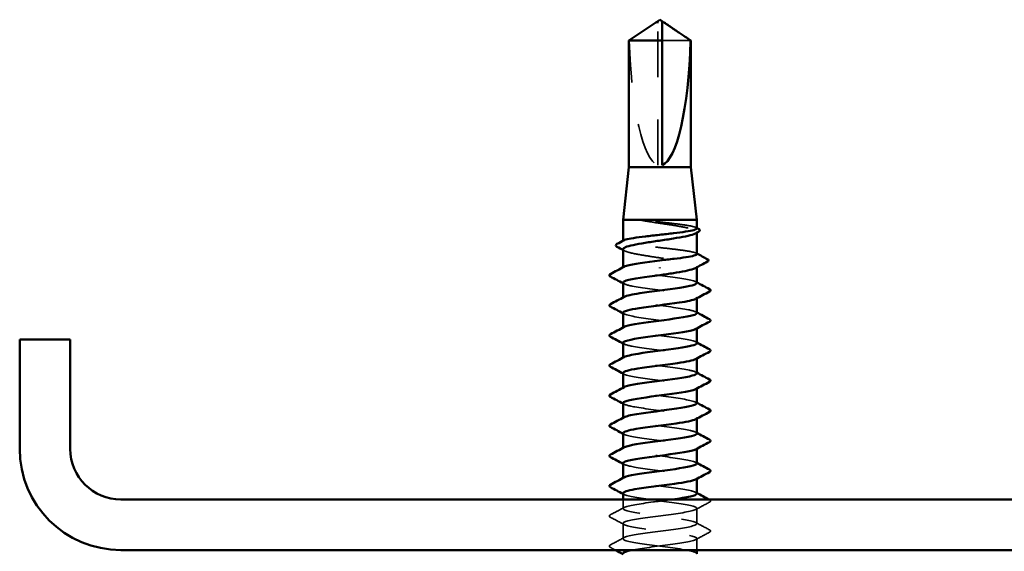
# Model space of a CAD drawing. Units: inches. Extents: x 0.6 to 33.4, y 0.6 to 21.4.
# Drawn here: x 20.4 to 22.7, y 13.6 to 14.9 of the extents above; entities that cross this region are included whole.
import ezdxf

# ---------------------------------------------------------------- set-up
doc = ezdxf.new("R2010")
doc.units = ezdxf.units.IN
doc.header["$LTSCALE"] = 2
doc.header["$MEASUREMENT"] = 0
doc.linetypes.add('DASHED', pattern=[0.2067, 0.1654, -0.0413])
doc.layers.add('Hidden (ANSI)', color=7, linetype='DASHED', lineweight=35)
doc.layers.add('Visible (ANSI)', color=7, linetype='Continuous', lineweight=50)

msp = doc.modelspace()

# ---------------------------------------------------------------- linework, layer by layer
at = {"layer": 'Hidden (ANSI)', "ltscale": 0.004089}
msp.add_line((21.90916, 14.88403), (21.90916, 14.88742), dxfattribs=at)
at = {"layer": 'Hidden (ANSI)', "ltscale": 0.327486}
msp.add_line((21.90916, 14.54771), (21.90916, 14.88403), dxfattribs=at)
at = {"layer": 'Hidden (ANSI)', "ltscale": 0.095613}
msp.add_line((21.98698, 14.84314), (21.91916, 14.84314), dxfattribs=at)
at = {"layer": 'Hidden (ANSI)', "ltscale": 0.001631}
for p, q in [((22.00166, 14.38706), (22.00166, 14.38888)), ((22.00166, 14.30499), (22.00166, 14.3068))]:
    msp.add_line(p, q, dxfattribs=at)
at = {"layer": 'Hidden (ANSI)', "ltscale": 0.0008623}
msp.add_line((21.82666, 14.36687), (21.82666, 14.36788), dxfattribs=at)
at = {"layer": 'Hidden (ANSI)', "ltscale": 0.00122}
for p, q in [((21.82666, 14.30343), (21.82666, 14.30481)), ((21.82666, 14.232), (21.82666, 14.23338)), ((22.00166, 14.23133), (22.00166, 14.23271)), ((21.82666, 14.16057), (21.82666, 14.16196)), ((22.00166, 14.1599), (22.00166, 14.16128)), ((21.82666, 14.08914), (21.82666, 14.09053)), ((22.00166, 14.08847), (22.00166, 14.08986)), ((21.82666, 14.01771), (21.82666, 14.0191)), ((22.00166, 14.01704), (22.00166, 14.01843)), ((21.82666, 13.94628), (21.82666, 13.94767)), ((22.00166, 13.94561), (22.00166, 13.947)), ((21.82666, 13.87486), (21.82666, 13.87624)), ((22.00166, 13.87418), (22.00166, 13.87557)), ((21.82666, 13.80343), (21.82666, 13.80481)), ((22.00166, 13.80275), (22.00166, 13.80414))]:
    msp.add_line(p, q, dxfattribs=at)
at = {"layer": 'Hidden (ANSI)', "ltscale": 0.02058}
msp.add_line((21.82666, 13.732), (21.82666, 13.75371), dxfattribs=at)
at = {"layer": 'Hidden (ANSI)', "ltscale": 0.034593}
for p, q in [((22.00166, 13.69628), (22.00166, 13.73271)), ((21.82666, 13.66057), (21.82666, 13.697))]:
    msp.add_line(p, q, dxfattribs=at)
at = {"layer": 'Hidden (ANSI)', "ltscale": 0.026158}
msp.add_line((22.00166, 13.63371), (22.00166, 13.66128), dxfattribs=at)
at = {"layer": 'Hidden (ANSI)', "ltscale": 0.301787}
msp.add_ellipse((21.91416, 14.88934), major_axis=(0, 0.34242), ratio=0.2146482, start_param=1.7061421, end_param=3.0735129, dxfattribs=at)
at = {"layer": 'Hidden (ANSI)', "ltscale": 0.069564}
msp.add_rational_spline([(21.90133, 14.88403), (21.89234, 14.87791), (21.84133, 14.84314)], [1, 1.40098609842, 1], degree=2, dxfattribs=at)
at = {"layer": 'Hidden (ANSI)', "ltscale": 0.003878}
msp.add_open_spline([(21.90463, 14.88629), (21.90444, 14.88616), (21.90425, 14.88603), (21.90318, 14.8853), (21.90224, 14.88465), (21.90133, 14.88403)], degree=3, knots=[0.022887708, 0.022887708, 0.022887708, 0.022887708, 0.024710126, 0.024710126, 0.032940456, 0.032940456, 0.032940456, 0.032940456], dxfattribs=at)
at = {"layer": 'Hidden (ANSI)', "ltscale": 0.002381}
msp.add_open_spline([(21.91916, 14.88742), (21.91916, 14.88742), (21.91916, 14.88743), (21.91917, 14.88762), (21.91929, 14.88776), (21.91962, 14.88793), (21.91984, 14.88798), (21.92009, 14.88798)], degree=3, knots=[0.0029227102, 0.0029227102, 0.0029227102, 0.0029227102, 0.0030262314, 0.0030262314, 0.0060524629, 0.0060524629, 0.0093008939, 0.0093008939, 0.0093008939, 0.0093008939], dxfattribs=at)
at = {"layer": 'Hidden (ANSI)', "ltscale": 0.027823}
msp.add_open_spline([(21.88171, 14.41613), (21.87759, 14.41662), (21.87435, 14.41697), (21.8711, 14.41722), (21.87023, 14.41727), (21.86943, 14.41726), (21.86917, 14.41726), (21.86893, 14.41722), (21.86887, 14.41721), (21.86882, 14.41718), (21.86881, 14.41717), (21.86879, 14.41716), (21.86879, 14.41715), (21.86878, 14.41714), (21.86878, 14.41714), (21.86878, 14.41713), (21.86878, 14.41712), (21.86878, 14.41711), (21.86878, 14.4171), (21.86879, 14.41709), (21.8688, 14.41708), (21.86883, 14.41705), (21.86886, 14.41703), (21.86899, 14.41695), (21.86917, 14.41688), (21.8708, 14.41631), (21.87528, 14.41539), (21.88171, 14.41436)], degree=3, knots=[0, 0, 0, 0, 0.03399507, 0.03399507, 0.05063741, 0.05063741, 0.0565189, 0.0565189, 0.05857498, 0.05857498, 0.05922864, 0.05922864, 0.05957614, 0.05957614, 0.05981006, 0.05981006, 0.06002702, 0.06002702, 0.06030841, 0.06030841, 0.06083715, 0.06083715, 0.06223091, 0.06223091, 0.06771041, 0.06771041, 0.1244916, 0.1244916, 0.1244916, 0.1244916], dxfattribs=at)
at = {"layer": 'Hidden (ANSI)', "ltscale": 0.163445}
msp.add_open_spline([(22.00166, 14.39726), (22.00166, 14.39847), (21.99961, 14.39967), (21.99144, 14.40214), (21.98519, 14.4034), (21.96931, 14.40593), (21.95982, 14.40719), (21.93883, 14.40972), (21.92752, 14.41098), (21.90431, 14.41355), (21.89263, 14.41483), (21.88171, 14.41613)], degree=3, knots=[1.76176877, 1.76176877, 1.76176877, 1.76176877, 1.84559163, 1.84559163, 1.93347694, 1.93347694, 2.02136226, 2.02136226, 2.10924757, 2.10924757, 2.19937446, 2.19937446, 2.19937446, 2.19937446], dxfattribs=at)
at = {"layer": 'Hidden (ANSI)', "ltscale": 0.187821}
msp.add_open_spline([(21.88171, 14.41436), (21.89241, 14.41264), (21.90385, 14.41094), (21.92688, 14.4075), (21.93826, 14.40579), (21.95942, 14.40235), (21.96899, 14.40065), (21.98502, 14.39721), (21.99132, 14.39551), (21.99978, 14.39207), (22.00185, 14.39036), (22.00151, 14.3875), (22.00036, 14.38636), (21.99826, 14.38522)], degree=3, knots=[0, 0, 0, 0, 0.08876185, 0.08876185, 0.1775237, 0.1775237, 0.26628554, 0.26628554, 0.35504739, 0.35504739, 0.44380924, 0.44380924, 0.50283523, 0.50283523, 0.50283523, 0.50283523], dxfattribs=at)
at = {"layer": 'Hidden (ANSI)', "ltscale": 0.001965}
for points in [[(21.99974, 14.39929), (22.00038, 14.39895), (22.00102, 14.39861), (22.00166, 14.39827)], [(21.99974, 14.33851), (22.00038, 14.33817), (22.00102, 14.33783), (22.00166, 14.33749)]]:
    msp.add_open_spline(points, degree=3, dxfattribs=at)
at = {"layer": 'Hidden (ANSI)', "ltscale": 0.280857}
msp.add_open_spline([(22.00166, 14.33648), (22.00166, 14.33774), (21.99945, 14.33898), (21.99081, 14.3415), (21.98443, 14.34276), (21.9683, 14.34529), (21.95872, 14.34655), (21.93759, 14.34908), (21.92626, 14.35034), (21.90333, 14.35287), (21.89196, 14.35413), (21.87071, 14.35666), (21.86103, 14.35792), (21.84467, 14.36045), (21.83815, 14.36171), (21.82916, 14.36424), (21.82679, 14.3655), (21.82659, 14.36748), (21.82724, 14.36819), (21.82857, 14.3689)], degree=3, knots=[0.35235347, 0.35235347, 0.35235347, 0.35235347, 0.43942658, 0.43942658, 0.52731189, 0.52731189, 0.61519721, 0.61519721, 0.70308252, 0.70308252, 0.79096784, 0.79096784, 0.87885316, 0.87885316, 0.96673847, 0.96673847, 1.05462379, 1.05462379, 1.10408881, 1.10408881, 1.10408881, 1.10408881], dxfattribs=at)
at = {"layer": 'Hidden (ANSI)', "ltscale": 0.288157}
msp.add_open_spline([(21.82666, 14.34784), (21.82666, 14.34773), (21.82667, 14.34761), (21.82699, 14.34578), (21.82956, 14.34407), (21.83896, 14.34063), (21.84569, 14.33893), (21.86243, 14.33549), (21.87229, 14.33379), (21.89383, 14.33035), (21.9053, 14.32864), (21.92833, 14.3252), (21.93966, 14.3235), (21.96066, 14.32006), (21.97012, 14.31836), (21.98588, 14.31492), (21.99202, 14.31322), (22.00012, 14.30978), (22.002, 14.30807), (22.00136, 14.30528), (22.00023, 14.30422), (21.99826, 14.30315)], degree=3, knots=[1.14800748, 1.14800748, 1.14800748, 1.14800748, 1.15390403, 1.15390403, 1.24266587, 1.24266587, 1.33142772, 1.33142772, 1.42018957, 1.42018957, 1.50895142, 1.50895142, 1.59771327, 1.59771327, 1.68647511, 1.68647511, 1.77523696, 1.77523696, 1.86399881, 1.86399881, 1.91928809, 1.91928809, 1.91928809, 1.91928809], dxfattribs=at)
at = {"layer": 'Hidden (ANSI)', "ltscale": 0.003581}
msp.add_open_spline([(21.83006, 14.34419), (21.82892, 14.3448), (21.82779, 14.34541), (21.82666, 14.34602)], degree=3, dxfattribs=at)
at = {"layer": 'Hidden (ANSI)', "ltscale": 0.283841}
for points, knots in [([(22.00159, 14.26771), (22.00163, 14.26825), (22.00136, 14.26879), (22.00077, 14.26934), (21.99601, 14.27368), (21.97058, 14.27803), (21.93844, 14.28237), (21.90631, 14.28672), (21.86921, 14.29106), (21.84753, 14.29541), (21.82957, 14.29901), (21.82299, 14.30261), (21.82939, 14.30621)], [296.8805058, 296.8805058, 296.8805058, 296.8805058, 297.0232364, 297.0232364, 297.0232364, 298.1700443, 298.1700443, 298.1700443, 299.3168521, 299.3168521, 299.3168521, 300.2670374, 300.2670374, 300.2670374, 300.2670374]), ([(21.82675, 14.197), (21.8267, 14.19634), (21.8271, 14.19568), (21.82797, 14.19502), (21.83375, 14.19068), (21.86008, 14.18633), (21.89248, 14.18199), (21.92489, 14.17764), (21.96162, 14.1733), (21.98251, 14.16895), (21.99925, 14.16547), (22.00508, 14.16198), (21.99889, 14.1585)], [-293.7389131, -293.7389131, -293.7389131, -293.7389131, -293.5652397, -293.5652397, -293.5652397, -292.4184318, -292.4184318, -292.4184318, -291.271624, -291.271624, -291.271624, -290.3523815, -290.3523815, -290.3523815, -290.3523815])]:
    msp.add_open_spline(points, degree=3, knots=knots, dxfattribs=at)
at = {"layer": 'Hidden (ANSI)', "ltscale": 0.283834}
msp.add_open_spline([(21.82699, 14.26843), (21.82714, 14.26569), (21.83459, 14.26295), (21.84854, 14.26021), (21.87066, 14.25586), (21.90795, 14.25152), (21.93992, 14.24717), (21.97188, 14.24283), (21.9968, 14.23848), (22.00097, 14.23414), (22.00232, 14.23273), (22.00148, 14.23133), (21.99877, 14.22993)], degree=3, knots=[-300.0220984, -300.0220984, -300.0220984, -300.0220984, -299.299279, -299.299279, -299.299279, -298.1524712, -298.1524712, -298.1524712, -297.0056633, -297.0056633, -297.0056633, -296.6355668, -296.6355668, -296.6355668, -296.6355668], dxfattribs=at)
at = {"layer": 'Hidden (ANSI)', "ltscale": 0.002721}
for points in [[(21.99905, 14.2705), (21.99992, 14.27003), (22.00079, 14.26956), (22.00166, 14.2691)], [(21.82927, 14.26564), (21.8284, 14.26611), (21.82753, 14.26657), (21.82666, 14.26704)], [(21.99905, 14.19907), (21.99992, 14.1986), (22.00079, 14.19814), (22.00166, 14.19767)], [(21.82927, 14.19421), (21.8284, 14.19468), (21.82753, 14.19515), (21.82666, 14.19561)], [(21.82927, 14.12279), (21.8284, 14.12325), (21.82753, 14.12372), (21.82666, 14.12418)], [(21.99905, 14.12764), (21.99992, 14.12717), (22.00079, 14.12671), (22.00166, 14.12624)], [(21.82927, 14.05136), (21.8284, 14.05182), (21.82753, 14.05229), (21.82666, 14.05275)], [(21.99905, 14.05621), (21.99992, 14.05575), (22.00079, 14.05528), (22.00166, 14.05481)], [(21.82927, 13.97993), (21.8284, 13.98039), (21.82753, 13.98086), (21.82666, 13.98133)], [(21.99905, 13.98478), (21.99992, 13.98432), (22.00079, 13.98385), (22.00166, 13.98338)], [(21.82927, 13.9085), (21.8284, 13.90897), (21.82753, 13.90943), (21.82666, 13.9099)], [(21.99905, 13.91335), (21.99992, 13.91289), (22.00079, 13.91242), (22.00166, 13.91196)], [(21.82927, 13.83707), (21.8284, 13.83754), (21.82753, 13.838), (21.82666, 13.83847)], [(21.99905, 13.84193), (21.99992, 13.84146), (22.00079, 13.84099), (22.00166, 13.84053)], [(21.82927, 13.76564), (21.8284, 13.76611), (21.82753, 13.76657), (21.82666, 13.76704)], [(21.99905, 13.7705), (21.99992, 13.77003), (22.00079, 13.76956), (22.00166, 13.7691)]]:
    msp.add_open_spline(points, degree=3, dxfattribs=at)
at = {"layer": 'Hidden (ANSI)', "ltscale": 0.283832}
msp.add_open_spline([(22.00131, 14.19628), (22.00118, 14.19891), (21.99441, 14.20153), (21.98154, 14.20415), (21.9602, 14.2085), (21.92325, 14.21284), (21.891, 14.21719), (21.85874, 14.22153), (21.83292, 14.22588), (21.82772, 14.23022), (21.8259, 14.23174), (21.82664, 14.23326), (21.82956, 14.23478)], degree=3, knots=[290.5973205, 290.5973205, 290.5973205, 290.5973205, 291.2891971, 291.2891971, 291.2891971, 292.436005, 292.436005, 292.436005, 293.5828128, 293.5828128, 293.5828128, 293.9838521, 293.9838521, 293.9838521, 293.9838521], dxfattribs=at)
at = {"layer": 'Hidden (ANSI)', "ltscale": 0.28384}
for points, knots in [([(22.00162, 14.12486), (22.00164, 14.12521), (22.00153, 14.12557), (22.00127, 14.12593), (21.99812, 14.13027), (21.97414, 14.13462), (21.94249, 14.13896), (21.91085, 14.14331), (21.87325, 14.14766), (21.85036, 14.152), (21.83042, 14.15579), (21.82258, 14.15957), (21.82935, 14.16335)], [284.3141351, 284.3141351, 284.3141351, 284.3141351, 284.4083499, 284.4083499, 284.4083499, 285.5551578, 285.5551578, 285.5551578, 286.7019656, 286.7019656, 286.7019656, 287.7006668, 287.7006668, 287.7006668, 287.7006668]), ([(21.8268, 14.05414), (21.82673, 14.0533), (21.82738, 14.05246), (21.82881, 14.05162), (21.83618, 14.04727), (21.86385, 14.04292), (21.89662, 14.03858), (21.92939, 14.03423), (21.96548, 14.02989), (21.98508, 14.02554), (21.99995, 14.02224), (22.0047, 14.01894), (21.99884, 14.01564)], [-281.1725425, -281.1725425, -281.1725425, -281.1725425, -280.9503532, -280.9503532, -280.9503532, -279.8035454, -279.8035454, -279.8035454, -278.6567375, -278.6567375, -278.6567375, -277.7860108, -277.7860108, -277.7860108, -277.7860108]), ([(21.82686, 13.83986), (21.82714, 13.83657), (21.83829, 13.83327), (21.85763, 13.82998), (21.88316, 13.82564), (21.92157, 13.82129), (21.95177, 13.81695), (21.98197, 13.8126), (22.00232, 13.80826), (22.00164, 13.80391), (22.00151, 13.80306), (22.00057, 13.80221), (21.99891, 13.80136)], [-262.3229866, -262.3229866, -262.3229866, -262.3229866, -261.4546196, -261.4546196, -261.4546196, -260.3078117, -260.3078117, -260.3078117, -259.1610038, -259.1610038, -259.1610038, -258.9364549, -258.9364549, -258.9364549, -258.9364549])]:
    msp.add_open_spline(points, degree=3, knots=knots, dxfattribs=at)
at = {"layer": 'Hidden (ANSI)', "ltscale": 0.283836}
for points, knots in [([(21.82695, 14.12557), (21.82716, 14.12265), (21.83574, 14.11972), (21.85142, 14.1168), (21.87474, 14.11246), (21.91249, 14.10811), (21.94394, 14.10376), (21.97539, 14.09942), (21.99884, 14.09507), (22.0014, 14.09073), (22.00212, 14.08951), (22.00118, 14.08829), (21.99882, 14.08707)], [-287.4557278, -287.4557278, -287.4557278, -287.4557278, -286.6843925, -286.6843925, -286.6843925, -285.5375847, -285.5375847, -285.5375847, -284.3907768, -284.3907768, -284.3907768, -284.0691961, -284.0691961, -284.0691961, -284.0691961]), ([(22.00165, 13.982), (22.00165, 13.98217), (22.00163, 13.98234), (22.00157, 13.98252), (22.00004, 13.98686), (21.97756, 13.99121), (21.94647, 13.99556), (21.91539, 13.9999), (21.87739, 14.00425), (21.85334, 14.00859), (21.83138, 14.01256), (21.82214, 14.01653), (21.82931, 14.0205)], [271.7477645, 271.7477645, 271.7477645, 271.7477645, 271.7934634, 271.7934634, 271.7934634, 272.9402713, 272.9402713, 272.9402713, 274.0870792, 274.0870792, 274.0870792, 275.1342962, 275.1342962, 275.1342962, 275.1342962])]:
    msp.add_open_spline(points, degree=3, knots=knots, dxfattribs=at)
at = {"layer": 'Hidden (ANSI)', "ltscale": 0.283831}
msp.add_open_spline([(22.00128, 14.05343), (22.00121, 14.05587), (21.99542, 14.0583), (21.98416, 14.06074), (21.9641, 14.06509), (21.92776, 14.06943), (21.89512, 14.07378), (21.86247, 14.07812), (21.83528, 14.08247), (21.82848, 14.08682), (21.82582, 14.08852), (21.82634, 14.09022), (21.8296, 14.09193)], degree=3, knots=[278.0309498, 278.0309498, 278.0309498, 278.0309498, 278.6743106, 278.6743106, 278.6743106, 279.8211185, 279.8211185, 279.8211185, 280.9679263, 280.9679263, 280.9679263, 281.4174815, 281.4174815, 281.4174815, 281.4174815], dxfattribs=at)
at = {"layer": 'Hidden (ANSI)', "ltscale": 0.283838}
for points, knots in [([(21.82691, 13.98271), (21.82716, 13.97961), (21.83697, 13.9765), (21.85445, 13.97339), (21.87891, 13.96905), (21.91704, 13.9647), (21.9479, 13.96036), (21.97876, 13.95601), (22.00068, 13.95166), (22.00162, 13.94732), (22.00185, 13.94628), (22.00088, 13.94525), (21.99887, 13.94421)], [-274.8893572, -274.8893572, -274.8893572, -274.8893572, -274.069506, -274.069506, -274.069506, -272.9226982, -272.9226982, -272.9226982, -271.7758903, -271.7758903, -271.7758903, -271.5028255, -271.5028255, -271.5028255, -271.5028255]), ([(21.82685, 13.91128), (21.82676, 13.91026), (21.82773, 13.90923), (21.82984, 13.90821), (21.83879, 13.90386), (21.86774, 13.89952), (21.9008, 13.89517), (21.93385, 13.89082), (21.96922, 13.88648), (21.98748, 13.88213), (22.00057, 13.87902), (22.00435, 13.8759), (21.99879, 13.87279)], [-268.6061719, -268.6061719, -268.6061719, -268.6061719, -268.3354667, -268.3354667, -268.3354667, -267.1886589, -267.1886589, -267.1886589, -266.041851, -266.041851, -266.041851, -265.2196402, -265.2196402, -265.2196402, -265.2196402])]:
    msp.add_open_spline(points, degree=3, knots=knots, dxfattribs=at)
at = {"layer": 'Hidden (ANSI)', "ltscale": 0.28383}
for points, knots in [([(22.00127, 13.91057), (22.00125, 13.91282), (21.99635, 13.91508), (21.98663, 13.91733), (21.96788, 13.92168), (21.93224, 13.92602), (21.89928, 13.93037), (21.86632, 13.93472), (21.83782, 13.93906), (21.82945, 13.94341), (21.82581, 13.94529), (21.82605, 13.94718), (21.82962, 13.94907)], [265.4645792, 265.4645792, 265.4645792, 265.4645792, 266.0594241, 266.0594241, 266.0594241, 267.206232, 267.206232, 267.206232, 268.3530398, 268.3530398, 268.3530398, 268.8511109, 268.8511109, 268.8511109, 268.8511109]), ([(22.00166, 13.83914), (22.00165, 13.84348), (21.98075, 13.84781), (21.95038, 13.85215), (21.91993, 13.85649), (21.88161, 13.86084), (21.85646, 13.86518), (21.83243, 13.86934), (21.82168, 13.87349), (21.82928, 13.87764)], [259.1813939, 259.1813939, 259.1813939, 259.1813939, 260.3253848, 260.3253848, 260.3253848, 261.4721927, 261.4721927, 261.4721927, 262.5679256, 262.5679256, 262.5679256, 262.5679256])]:
    msp.add_open_spline(points, degree=3, knots=knots, dxfattribs=at)
at = {"layer": 'Hidden (ANSI)', "ltscale": 0.283829}
msp.add_open_spline([(22.00127, 13.76771), (22.0013, 13.76978), (21.9972, 13.77185), (21.98892, 13.77392), (21.97154, 13.77827), (21.93668, 13.78261), (21.90348, 13.78696), (21.87028, 13.79131), (21.84054, 13.79565), (21.83061, 13.8), (21.82587, 13.80207), (21.82575, 13.80414), (21.82964, 13.80621)], degree=3, knots=[252.8982086, 252.8982086, 252.8982086, 252.8982086, 253.4445376, 253.4445376, 253.4445376, 254.5913455, 254.5913455, 254.5913455, 255.7381534, 255.7381534, 255.7381534, 256.2847403, 256.2847403, 256.2847403, 256.2847403], dxfattribs=at)
at = {"layer": 'Hidden (ANSI)', "ltscale": 1.261785}
msp.add_open_spline([(21.8269, 13.76843), (21.8268, 13.76722), (21.82816, 13.76601), (21.83108, 13.7648), (21.84157, 13.76045), (21.87174, 13.75611), (21.90501, 13.75176), (21.93827, 13.74742), (21.97283, 13.74307), (21.98971, 13.73872), (22.00658, 13.73438), (22.00485, 13.73003), (21.98547, 13.72569), (21.96609, 13.72134), (21.9301, 13.717), (21.89728, 13.71265), (21.86446, 13.7083), (21.83658, 13.70396), (21.82896, 13.69961), (21.82134, 13.69527), (21.83438, 13.69092), (21.86093, 13.68658), (21.88748, 13.68223), (21.92609, 13.67788), (21.95556, 13.67354), (21.98503, 13.66919), (22.00375, 13.66485), (22.00145, 13.6605), (21.99915, 13.65616), (21.97594, 13.65181), (21.94458, 13.64746), (21.91322, 13.64312), (21.8754, 13.63877), (21.85189, 13.63443), (21.85061, 13.63419), (21.84937, 13.63395), (21.84818, 13.63371)], degree=3, knots=[-256.0398013, -256.0398013, -256.0398013, -256.0398013, -255.7205802, -255.7205802, -255.7205802, -254.5737724, -254.5737724, -254.5737724, -253.4269645, -253.4269645, -253.4269645, -252.2801567, -252.2801567, -252.2801567, -251.1333488, -251.1333488, -251.1333488, -249.9865409, -249.9865409, -249.9865409, -248.8397331, -248.8397331, -248.8397331, -247.6929252, -247.6929252, -247.6929252, -246.5461173, -246.5461173, -246.5461173, -245.3993095, -245.3993095, -245.3993095, -244.2525016, -244.2525016, -244.2525016, -244.1897138, -244.1897138, -244.1897138, -244.1897138], dxfattribs=at)
at = {"layer": 'Hidden (ANSI)', "ltscale": 0.035082}
for points in [[(21.79665, 13.71744), (21.80754, 13.7232), (21.81841, 13.72897), (21.82927, 13.73478)], [(22.03166, 13.74727), (22.02078, 13.74151), (22.0099, 13.73574), (21.99905, 13.72993)], [(21.82927, 13.69421), (21.81841, 13.70003), (21.80754, 13.7058), (21.79665, 13.71155)], [(21.99905, 13.69907), (22.0099, 13.69325), (22.02078, 13.68748), (22.03166, 13.68173)], [(21.79665, 13.64602), (21.80754, 13.65177), (21.81841, 13.65754), (21.82927, 13.66335)], [(22.03166, 13.67584), (22.02078, 13.67009), (22.0099, 13.66431), (21.99905, 13.6585)]]:
    msp.add_open_spline(points, degree=3, dxfattribs=at)
at = {"layer": 'Hidden (ANSI)', "ltscale": 1.206918}
msp.add_open_spline([(22.00129, 13.62486), (22.00134, 13.62674), (21.99797, 13.62863), (21.99104, 13.63051), (21.97507, 13.63486), (21.94106, 13.63921), (21.9077, 13.64355), (21.87435, 13.6479), (21.84344, 13.65224), (21.83197, 13.65659), (21.82049, 13.66093), (21.82907, 13.66528), (21.85298, 13.66963), (21.8769, 13.67397), (21.91486, 13.67832), (21.94601, 13.68266), (21.97717, 13.68701), (21.99983, 13.69135), (22.00154, 13.6957), (22.00326, 13.70005), (21.98394, 13.70439), (21.9542, 13.70874), (21.92446, 13.71308), (21.88591, 13.71743), (21.85972, 13.72177), (21.83353, 13.72612), (21.82113, 13.73047), (21.82932, 13.73481), (21.83752, 13.73916), (21.86587, 13.7435), (21.89879, 13.74785), (21.9136, 13.7498), (21.92898, 13.75176), (21.94314, 13.75371)], degree=3, knots=[240.331838, 240.331838, 240.331838, 240.331838, 240.8296511, 240.8296511, 240.8296511, 241.976459, 241.976459, 241.976459, 243.1232669, 243.1232669, 243.1232669, 244.2700747, 244.2700747, 244.2700747, 245.4168826, 245.4168826, 245.4168826, 246.5636905, 246.5636905, 246.5636905, 247.7104983, 247.7104983, 247.7104983, 248.8573062, 248.8573062, 248.8573062, 250.004114, 250.004114, 250.004114, 251.1509219, 251.1509219, 251.1509219, 251.6667043, 251.6667043, 251.6667043, 251.6667043], dxfattribs=at)
at = {"layer": 'Hidden (ANSI)', "ltscale": 0.00103}
msp.add_open_spline([(22.03062, 13.75371), (22.03097, 13.75353), (22.03132, 13.75334), (22.03166, 13.75316)], degree=3, dxfattribs=at)
at = {"layer": 'Hidden (ANSI)', "ltscale": 0.041609}
for points in [[(22.03166, 13.75316), (22.03306, 13.75242), (22.0341, 13.75158), (22.03421, 13.74897), (22.03312, 13.74804), (22.03166, 13.74727)], [(21.79665, 13.71155), (21.79525, 13.71229), (21.79421, 13.71313), (21.7941, 13.71575), (21.79519, 13.71667), (21.79665, 13.71744)], [(22.03166, 13.68173), (22.03306, 13.68099), (22.0341, 13.68015), (22.03421, 13.67754), (22.03312, 13.67661), (22.03166, 13.67584)], [(21.79665, 13.64012), (21.79525, 13.64086), (21.79421, 13.6417), (21.7941, 13.64432), (21.79519, 13.64524), (21.79665, 13.64602)]]:
    msp.add_open_spline(points, degree=3, knots=[0, 0, 0, 0, 0.05425934, 0.05425934, 0.11103282, 0.11103282, 0.11103282, 0.11103282], dxfattribs=at)
at = {"layer": 'Hidden (ANSI)', "ltscale": 0.012952}
msp.add_open_spline([(21.80876, 13.63371), (21.80473, 13.63585), (21.80069, 13.63799), (21.79665, 13.64012)], degree=3, dxfattribs=at)
at = {"layer": 'Visible (ANSI)'}
for p, q in [((21.90463, 14.88629), (21.84066, 14.84314)), ((21.90916, 14.88798), (21.90823, 14.88798)), ((21.91416, 14.89271), (21.90916, 14.88934)), ((21.91416, 14.89271), (21.91916, 14.88934)), ((21.91916, 14.88798), (21.92009, 14.88798)), ((21.92368, 14.88629), (21.98766, 14.84314)), ((21.91916, 14.84314), (21.84066, 14.84314)), ((21.84066, 14.54271), (21.84066, 14.84314)), ((21.91916, 14.54771), (21.91916, 14.84314)), ((21.98766, 14.84314), (21.98698, 14.84314)), ((21.98766, 14.54271), (21.98766, 14.84314)), ((21.84066, 14.54271), (21.82666, 14.41771)), ((21.98766, 14.54271), (21.84066, 14.54271)), ((21.98766, 14.54271), (22.00166, 14.41771)), ((22.00166, 14.41771), (21.82666, 14.41771)), ((21.82666, 14.36788), (21.82666, 14.41771)), ((22.00166, 14.39726), (22.00166, 14.41771)), ((22.00166, 14.33648), (22.00166, 14.38706)), ((21.82666, 14.30481), (21.82666, 14.34784)), ((21.91416, 14.30467), (21.91416, 14.3029)), ((22.00166, 14.26771), (22.00166, 14.30499)), ((21.82666, 14.23338), (21.82666, 14.26843)), ((22.00166, 14.19628), (22.00166, 14.23133)), ((21.82666, 14.16196), (21.82666, 14.197)), ((22.00166, 14.12486), (22.00166, 14.1599)), ((21.82666, 14.09053), (21.82666, 14.12557)), ((22.00166, 14.05343), (22.00166, 14.08847)), ((21.82666, 14.0191), (21.82666, 14.05414)), ((22.00166, 13.982), (22.00166, 14.01704)), ((21.82666, 13.94767), (21.82666, 13.98271)), ((22.00166, 13.91057), (22.00166, 13.94561)), ((21.82666, 13.87624), (21.82666, 13.91128)), ((22.00166, 13.83914), (22.00166, 13.87418)), ((21.82666, 13.80481), (21.82666, 13.83986)), ((22.00166, 13.76771), (22.00166, 13.80275)), ((21.82666, 13.75371), (21.82666, 13.76843)), ((22.00166, 13.62486), (22.00166, 13.63371))]:
    msp.add_line(p, q, dxfattribs=at)
at = {"layer": 'Visible (ANSI)', "color": 8, "true_color": 0x808080}
for p, q in [((20.39569, 14.13371), (20.39569, 13.87371)), ((20.51569, 14.13371), (20.39569, 14.13371)), ((20.51569, 13.87371), (20.51569, 14.13371)), ((23.15569, 13.75371), (20.63569, 13.75371)), ((20.63569, 13.63371), (23.15569, 13.63371))]:
    msp.add_line(p, q, dxfattribs=at)
for radius in [0.24, 0.12]:
    msp.add_arc((20.63569, 13.87371), radius, 180, 270, dxfattribs=at)
at = {"layer": 'Visible (ANSI)'}
msp.add_ellipse((21.91416, 14.88934), major_axis=(0, -0.34242), ratio=0.2146482, start_param=0.0680798, end_param=1.4354505, dxfattribs=at)
for points, knots in [([(21.90916, 14.88742), (21.90916, 14.88742), (21.90916, 14.88743), (21.90915, 14.88762), (21.90902, 14.88776), (21.90863, 14.88797), (21.90832, 14.888), (21.90763, 14.88792), (21.90726, 14.88781), (21.90623, 14.88735), (21.90547, 14.88686), (21.90463, 14.88629)], [0.00292271, 0.00292271, 0.00292271, 0.00292271, 0.003026231, 0.003026231, 0.006052463, 0.006052463, 0.010393002, 0.010393002, 0.014733542, 0.014733542, 0.022887708, 0.022887708, 0.022887708, 0.022887708]), ([(21.91916, 14.84314), (21.91916, 14.84503), (21.91916, 14.8484), (21.91916, 14.85186), (21.91916, 14.85549), (21.91916, 14.85851), (21.91916, 14.86228), (21.91916, 14.86497), (21.91916, 14.86777), (21.91916, 14.86964), (21.91916, 14.87165), (21.91916, 14.87302), (21.91916, 14.87452), (21.91916, 14.87557), (21.91916, 14.87697), (21.91916, 14.87817), (21.91916, 14.87967), (21.91916, 14.88077), (21.91916, 14.88192), (21.91916, 14.8827), (21.91916, 14.88371), (21.91916, 14.88454), (21.91916, 14.88554), (21.91916, 14.88623), (21.91916, 14.88693), (21.91916, 14.88739), (21.91916, 14.88795), (21.91916, 14.88837), (21.91916, 14.88884), (21.91916, 14.8891), (21.91916, 14.8893), (21.91916, 14.88934), (21.91916, 14.88934)], [-0.33118354, -0.33118354, -0.33118354, -0.33118354, -0.32945862, -0.32773371, -0.32687125, -0.32428388, -0.32255897, -0.31910914, -0.31738422, -0.31393439, -0.31220948, -0.30875965, -0.30703474, -0.30358491, -0.30185999, -0.29668525, -0.29323542, -0.28633577, -0.28288594, -0.27598628, -0.27253645, -0.26218697, -0.25528731, -0.241488, -0.23458834, -0.22078902, -0.21388937, -0.1931904, -0.17939108, -0.15179245, -0.13799314, -0.1110359, -0.1110359, -0.1110359, -0.1110359]), ([(21.92009, 14.88798), (21.92017, 14.88798), (21.92025, 14.88797), (21.92068, 14.88792), (21.92105, 14.88781), (21.92223, 14.88728), (21.92319, 14.88663), (21.92513, 14.8853), (21.92607, 14.88465), (21.92698, 14.88403)], [0.009300894, 0.009300894, 0.009300894, 0.009300894, 0.010393002, 0.010393002, 0.014733542, 0.014733542, 0.024710126, 0.024710126, 0.032940456, 0.032940456, 0.032940456, 0.032940456]), ([(21.99826, 14.38522), (21.9972, 14.38465), (21.99589, 14.38408), (21.98974, 14.38178), (21.98309, 14.38008), (21.96647, 14.37664), (21.95667, 14.37493), (21.9352, 14.37149), (21.92374, 14.36979), (21.90071, 14.36635), (21.88935, 14.36465), (21.86827, 14.36121), (21.85876, 14.3595), (21.84286, 14.35606), (21.83664, 14.35436), (21.82864, 14.35104), (21.82666, 14.34944), (21.82666, 14.34784)], [0.50283523, 0.50283523, 0.50283523, 0.50283523, 0.53257109, 0.53257109, 0.62133294, 0.62133294, 0.71009478, 0.71009478, 0.79885663, 0.79885663, 0.88761848, 0.88761848, 0.97638033, 0.97638033, 1.06514218, 1.06514218, 1.14800748, 1.14800748, 1.14800748, 1.14800748]), ([(21.82857, 14.3689), (21.82961, 14.36945), (21.83106, 14.37), (21.83719, 14.37182), (21.8435, 14.37308), (21.85951, 14.37561), (21.86904, 14.37687), (21.8901, 14.3794), (21.90142, 14.38066), (21.92435, 14.38319), (21.93573, 14.38445), (21.95705, 14.38698), (21.96677, 14.38824), (21.98325, 14.39077), (21.98984, 14.39203), (21.99898, 14.39456), (22.00143, 14.39582), (22.00165, 14.39715), (22.00166, 14.3972), (22.00166, 14.39726)], [1.10408881, 1.10408881, 1.10408881, 1.10408881, 1.1425091, 1.1425091, 1.23039442, 1.23039442, 1.31827973, 1.31827973, 1.40616505, 1.40616505, 1.49405036, 1.49405036, 1.58193568, 1.58193568, 1.66982099, 1.66982099, 1.75770631, 1.75770631, 1.76176877, 1.76176877, 1.76176877, 1.76176877]), ([(22.00557, 14.3962), (22.00693, 14.39547), (22.00791, 14.39474), (22.00912, 14.39208), (22.00782, 14.39038), (22.00569, 14.38923)], [0, 0, 0, 0, 0.0425748, 0.0425748, 0.1104447, 0.1104447, 0.1104447, 0.1104447]), ([(21.81218, 14.35379), (21.81079, 14.35454), (21.80978, 14.35533), (21.80919, 14.35805), (21.81045, 14.35931), (21.81227, 14.36027)], [0, 0, 0, 0, 0.04855245, 0.04855245, 0.11070687, 0.11070687, 0.11070687, 0.11070687]), ([(21.82939, 14.30621), (21.83072, 14.30696), (21.8326, 14.3077), (21.83505, 14.30845), (21.84912, 14.31273), (21.88122, 14.31701), (21.91416, 14.32128)], [300.2670374, 300.2670374, 300.2670374, 300.2670374, 300.46366, 300.46366, 300.46366, 301.5928947, 301.5928947, 301.5928947, 301.5928947]), ([(21.91416, 14.32128), (21.92562, 14.32255), (21.93697, 14.32381), (21.95816, 14.32634), (21.9678, 14.3276), (21.98404, 14.33013), (21.99049, 14.33139), (21.99932, 14.33392), (22.00161, 14.33518), (22.00166, 14.33646), (22.00166, 14.33647), (22.00166, 14.33648)], [0, 0, 0, 0, 0.08788532, 0.08788532, 0.17577063, 0.17577063, 0.26365595, 0.26365595, 0.35154126, 0.35154126, 0.35235347, 0.35235347, 0.35235347, 0.35235347]), ([(22.02648, 14.32437), (22.02793, 14.32361), (22.029, 14.32275), (22.02916, 14.32008), (22.02805, 14.31911), (22.02655, 14.31831)], [0, 0, 0, 0, 0.05408646, 0.05408646, 0.11086822, 0.11086822, 0.11086822, 0.11086822]), ([(21.99826, 14.30315), (21.99706, 14.3025), (21.99556, 14.30186), (21.98897, 14.29949), (21.98216, 14.29779), (21.9657, 14.29443), (21.95635, 14.29281), (21.93596, 14.28954), (21.92511, 14.28792), (21.91416, 14.28628)], [1.91928809, 1.91928809, 1.91928809, 1.91928809, 1.95276066, 1.95276066, 2.04152251, 2.04152251, 2.12590299, 2.12590299, 2.21028347, 2.21028347, 2.21028347, 2.21028347]), ([(21.79665, 14.28298), (21.79525, 14.28372), (21.79421, 14.28456), (21.7941, 14.28717), (21.79519, 14.2881), (21.79665, 14.28887)], [0, 0, 0, 0, 0.05425934, 0.05425934, 0.11103282, 0.11103282, 0.11103282, 0.11103282]), ([(21.91416, 14.28628), (21.88071, 14.28194), (21.84817, 14.27759), (21.8344, 14.27325), (21.82932, 14.27164), (21.8269, 14.27003), (21.82699, 14.26843)], [-301.5928947, -301.5928947, -301.5928947, -301.5928947, -300.4460869, -300.4460869, -300.4460869, -300.0220984, -300.0220984, -300.0220984, -300.0220984]), ([(21.82956, 14.23478), (21.835, 14.23761), (21.848, 14.24044), (21.8662, 14.24326), (21.89418, 14.24761), (21.93291, 14.25195), (21.96113, 14.2563), (21.98584, 14.2601), (22.00131, 14.26391), (22.00159, 14.26771)], [293.9838521, 293.9838521, 293.9838521, 293.9838521, 294.7296207, 294.7296207, 294.7296207, 295.8764285, 295.8764285, 295.8764285, 296.8805058, 296.8805058, 296.8805058, 296.8805058]), ([(22.03166, 14.25316), (22.03306, 14.25242), (22.0341, 14.25158), (22.03421, 14.24897), (22.03312, 14.24804), (22.03166, 14.24727)], [0, 0, 0, 0, 0.05425934, 0.05425934, 0.11103282, 0.11103282, 0.11103282, 0.11103282]), ([(21.99877, 14.22993), (21.99309, 14.22698), (21.97915, 14.22404), (21.95983, 14.2211), (21.9313, 14.21675), (21.89257, 14.21241), (21.86492, 14.20806), (21.84146, 14.20437), (21.82705, 14.20069), (21.82675, 14.197)], [-296.6355668, -296.6355668, -296.6355668, -296.6355668, -295.8588554, -295.8588554, -295.8588554, -294.7120476, -294.7120476, -294.7120476, -293.7389131, -293.7389131, -293.7389131, -293.7389131]), ([(21.79665, 14.21155), (21.79525, 14.21229), (21.79421, 14.21313), (21.7941, 14.21575), (21.79519, 14.21667), (21.79665, 14.21744)], [0, 0, 0, 0, 0.05425934, 0.05425934, 0.11103282, 0.11103282, 0.11103282, 0.11103282]), ([(21.82935, 14.16335), (21.83035, 14.16392), (21.83167, 14.16448), (21.83333, 14.16504), (21.84614, 14.16938), (21.87802, 14.17373), (21.91145, 14.17808), (21.94488, 14.18242), (21.97806, 14.18677), (21.99276, 14.19111), (21.99859, 14.19284), (22.00138, 14.19456), (22.00131, 14.19628)], [287.7006668, 287.7006668, 287.7006668, 287.7006668, 287.8487735, 287.8487735, 287.8487735, 288.9955814, 288.9955814, 288.9955814, 290.1423892, 290.1423892, 290.1423892, 290.5973205, 290.5973205, 290.5973205, 290.5973205]), ([(22.03166, 14.18173), (22.03306, 14.18099), (22.0341, 14.18015), (22.03421, 14.17754), (22.03312, 14.17661), (22.03166, 14.17584)], [0, 0, 0, 0, 0.05425934, 0.05425934, 0.11103282, 0.11103282, 0.11103282, 0.11103282]), ([(21.99889, 14.1585), (21.99736, 14.15764), (21.99509, 14.15678), (21.99207, 14.15591), (21.97685, 14.15157), (21.94332, 14.14722), (21.90991, 14.14288), (21.8765, 14.13853), (21.84502, 14.13418), (21.83275, 14.12984), (21.82874, 14.12842), (21.82685, 14.12699), (21.82695, 14.12557)], [-290.3523815, -290.3523815, -290.3523815, -290.3523815, -290.1248161, -290.1248161, -290.1248161, -288.9780083, -288.9780083, -288.9780083, -287.8312004, -287.8312004, -287.8312004, -287.4557278, -287.4557278, -287.4557278, -287.4557278]), ([(21.79665, 14.14012), (21.79525, 14.14086), (21.79421, 14.1417), (21.7941, 14.14432), (21.79519, 14.14524), (21.79665, 14.14602)], [0, 0, 0, 0, 0.05425934, 0.05425934, 0.11103282, 0.11103282, 0.11103282, 0.11103282]), ([(21.8296, 14.09193), (21.83465, 14.09457), (21.84626, 14.09721), (21.86271, 14.09985), (21.88976, 14.1042), (21.92844, 14.10854), (21.9575, 14.11289), (21.98417, 14.11688), (22.00141, 14.12087), (22.00162, 14.12486)], [281.4174815, 281.4174815, 281.4174815, 281.4174815, 282.1147342, 282.1147342, 282.1147342, 283.2615421, 283.2615421, 283.2615421, 284.3141351, 284.3141351, 284.3141351, 284.3141351]), ([(22.03166, 14.1103), (22.03306, 14.10956), (22.0341, 14.10872), (22.03421, 14.10611), (22.03312, 14.10518), (22.03166, 14.10441)], [0, 0, 0, 0, 0.05425934, 0.05425934, 0.11103282, 0.11103282, 0.11103282, 0.11103282]), ([(21.99882, 14.08707), (21.99275, 14.08394), (21.97727, 14.08082), (21.95615, 14.07769), (21.92681, 14.07334), (21.88817, 14.069), (21.86147, 14.06465), (21.83994, 14.06115), (21.8271, 14.05765), (21.8268, 14.05414)], [-284.0691961, -284.0691961, -284.0691961, -284.0691961, -283.2439689, -283.2439689, -283.2439689, -282.0971611, -282.0971611, -282.0971611, -281.1725425, -281.1725425, -281.1725425, -281.1725425]), ([(21.79665, 14.0687), (21.79525, 14.06943), (21.79421, 14.07027), (21.7941, 14.07289), (21.79519, 14.07382), (21.79665, 14.07459)], [0, 0, 0, 0, 0.05425934, 0.05425934, 0.11103282, 0.11103282, 0.11103282, 0.11103282]), ([(21.82931, 14.0205), (21.82999, 14.02087), (21.83082, 14.02125), (21.8318, 14.02163), (21.8431, 14.02598), (21.87387, 14.03032), (21.90721, 14.03467), (21.94055, 14.03901), (21.97466, 14.04336), (21.9908, 14.0477), (21.99788, 14.04961), (22.00134, 14.05152), (22.00128, 14.05343)], [275.1342962, 275.1342962, 275.1342962, 275.1342962, 275.233887, 275.233887, 275.233887, 276.3806949, 276.3806949, 276.3806949, 277.5275027, 277.5275027, 277.5275027, 278.0309498, 278.0309498, 278.0309498, 278.0309498]), ([(22.03166, 14.03887), (22.03306, 14.03814), (22.0341, 14.03729), (22.03421, 14.03468), (22.03312, 14.03375), (22.03166, 14.03298)], [0, 0, 0, 0, 0.05425934, 0.05425934, 0.11103282, 0.11103282, 0.11103282, 0.11103282]), ([(21.99884, 14.01564), (21.99698, 14.0146), (21.99405, 14.01355), (21.99005, 14.0125), (21.9734, 14.00816), (21.93897, 14.00381), (21.90568, 13.99947), (21.87239, 13.99512), (21.84203, 13.99078), (21.83129, 13.98643), (21.82823, 13.98519), (21.82681, 13.98395), (21.82691, 13.98271)], [-277.7860108, -277.7860108, -277.7860108, -277.7860108, -277.5099296, -277.5099296, -277.5099296, -276.3631218, -276.3631218, -276.3631218, -275.2163139, -275.2163139, -275.2163139, -274.8893572, -274.8893572, -274.8893572, -274.8893572]), ([(21.79665, 13.99727), (21.79525, 13.998), (21.79421, 13.99885), (21.7941, 14.00146), (21.79519, 14.00239), (21.79665, 14.00316)], [0, 0, 0, 0, 0.05425934, 0.05425934, 0.11103282, 0.11103282, 0.11103282, 0.11103282]), ([(21.82962, 13.94907), (21.83428, 13.95153), (21.84459, 13.95399), (21.85933, 13.95644), (21.8854, 13.96079), (21.92393, 13.96514), (21.95376, 13.96948), (21.9824, 13.97365), (22.00152, 13.97783), (22.00165, 13.982)], [268.8511109, 268.8511109, 268.8511109, 268.8511109, 269.4998477, 269.4998477, 269.4998477, 270.6466556, 270.6466556, 270.6466556, 271.7477645, 271.7477645, 271.7477645, 271.7477645]), ([(22.03166, 13.96744), (22.03306, 13.96671), (22.0341, 13.96587), (22.03421, 13.96325), (22.03312, 13.96232), (22.03166, 13.96155)], [0, 0, 0, 0, 0.05425934, 0.05425934, 0.11103282, 0.11103282, 0.11103282, 0.11103282]), ([(21.99887, 13.94421), (21.99243, 13.9409), (21.97531, 13.93759), (21.95238, 13.93428), (21.92229, 13.92994), (21.88384, 13.92559), (21.85814, 13.92124), (21.83851, 13.91792), (21.82714, 13.9146), (21.82685, 13.91128)], [-271.5028255, -271.5028255, -271.5028255, -271.5028255, -270.6290825, -270.6290825, -270.6290825, -269.4822746, -269.4822746, -269.4822746, -268.6061719, -268.6061719, -268.6061719, -268.6061719]), ([(21.79665, 13.92584), (21.79525, 13.92658), (21.79421, 13.92742), (21.7941, 13.93003), (21.79519, 13.93096), (21.79665, 13.93173)], [0, 0, 0, 0, 0.05425934, 0.05425934, 0.11103282, 0.11103282, 0.11103282, 0.11103282]), ([(21.82928, 13.87764), (21.82963, 13.87783), (21.83003, 13.87803), (21.83046, 13.87822), (21.84022, 13.88257), (21.86981, 13.88691), (21.90299, 13.89126), (21.93616, 13.8956), (21.97112, 13.89995), (21.98866, 13.9043), (21.9971, 13.90639), (22.00129, 13.90848), (22.00127, 13.91057)], [262.5679256, 262.5679256, 262.5679256, 262.5679256, 262.6190005, 262.6190005, 262.6190005, 263.7658084, 263.7658084, 263.7658084, 264.9126163, 264.9126163, 264.9126163, 265.4645792, 265.4645792, 265.4645792, 265.4645792]), ([(22.03166, 13.89602), (22.03306, 13.89528), (22.0341, 13.89444), (22.03421, 13.89182), (22.03312, 13.8909), (22.03166, 13.89012)], [0, 0, 0, 0, 0.05425934, 0.05425934, 0.11103282, 0.11103282, 0.11103282, 0.11103282]), ([(21.99879, 13.87279), (21.9966, 13.87156), (21.99295, 13.87033), (21.98785, 13.8691), (21.96981, 13.86475), (21.93456, 13.8604), (21.90147, 13.85606), (21.86837, 13.85171), (21.83922, 13.84737), (21.83003, 13.84302), (21.82779, 13.84197), (21.82677, 13.84091), (21.82686, 13.83986)], [-265.2196402, -265.2196402, -265.2196402, -265.2196402, -264.8950431, -264.8950431, -264.8950431, -263.7482353, -263.7482353, -263.7482353, -262.6014274, -262.6014274, -262.6014274, -262.3229866, -262.3229866, -262.3229866, -262.3229866]), ([(21.79665, 13.85441), (21.79525, 13.85515), (21.79421, 13.85599), (21.7941, 13.8586), (21.79519, 13.85953), (21.79665, 13.8603)], [0, 0, 0, 0, 0.05425934, 0.05425934, 0.11103282, 0.11103282, 0.11103282, 0.11103282]), ([(21.82964, 13.80621), (21.8339, 13.80849), (21.84299, 13.81076), (21.85609, 13.81304), (21.88111, 13.81738), (21.9194, 13.82173), (21.94993, 13.82607), (21.98045, 13.83042), (22.00156, 13.83476), (22.00166, 13.83911), (22.00166, 13.83912), (22.00166, 13.83913), (22.00166, 13.83914)], [256.2847403, 256.2847403, 256.2847403, 256.2847403, 256.8849612, 256.8849612, 256.8849612, 258.0317691, 258.0317691, 258.0317691, 259.1785769, 259.1785769, 259.1785769, 259.1813939, 259.1813939, 259.1813939, 259.1813939]), ([(22.03166, 13.82459), (22.03306, 13.82385), (22.0341, 13.82301), (22.03421, 13.82039), (22.03312, 13.81947), (22.03166, 13.8187)], [0, 0, 0, 0, 0.05425934, 0.05425934, 0.11103282, 0.11103282, 0.11103282, 0.11103282]), ([(21.99891, 13.80136), (21.99212, 13.79786), (21.97326, 13.79437), (21.94852, 13.79087), (21.91776, 13.78653), (21.87958, 13.78218), (21.85495, 13.77784), (21.83718, 13.7747), (21.82716, 13.77156), (21.8269, 13.76843)], [-258.9364549, -258.9364549, -258.9364549, -258.9364549, -258.014196, -258.014196, -258.014196, -256.8673881, -256.8673881, -256.8673881, -256.0398013, -256.0398013, -256.0398013, -256.0398013]), ([(21.79665, 13.78298), (21.79525, 13.78372), (21.79421, 13.78456), (21.7941, 13.78717), (21.79519, 13.7881), (21.79665, 13.78887)], [0, 0, 0, 0, 0.05425934, 0.05425934, 0.11103282, 0.11103282, 0.11103282, 0.11103282]), ([(21.94314, 13.75371), (21.96046, 13.7561), (21.97595, 13.7585), (21.98635, 13.76089), (21.99625, 13.76316), (22.00125, 13.76544), (22.00127, 13.76771)], [251.6667043, 251.6667043, 251.6667043, 251.6667043, 252.2977298, 252.2977298, 252.2977298, 252.8982086, 252.8982086, 252.8982086, 252.8982086])]:
    msp.add_open_spline(points, degree=3, knots=knots, dxfattribs=at)
for points, weights in [([(21.90916, 14.88934), (21.90916, 14.88934), (21.90916, 14.88742)], [7.85, 7.84999999998, 6.10740377948]), ([(21.92698, 14.88403), (21.93598, 14.87791), (21.98698, 14.84314)], [1, 1.4009860971, 1])]:
    msp.add_rational_spline(points, weights, degree=2, dxfattribs=at)
for points in [[(22.00569, 14.38923), (22.00321, 14.3879), (22.00073, 14.38656), (21.99826, 14.38522)], [(22.00166, 14.39827), (22.00296, 14.39758), (22.00426, 14.39689), (22.00557, 14.3962)], [(21.81227, 14.36027), (21.81771, 14.36314), (21.82314, 14.36601), (21.82857, 14.3689)], [(21.82666, 14.34602), (21.82184, 14.34862), (21.81701, 14.35121), (21.81218, 14.35379)], [(22.02655, 14.31831), (22.0171, 14.31328), (22.00767, 14.30824), (21.99826, 14.30315)], [(22.00166, 14.33749), (22.00992, 14.3331), (22.0182, 14.32873), (22.02648, 14.32437)], [(21.79665, 14.28887), (21.80754, 14.29463), (21.81841, 14.3004), (21.82927, 14.30621)], [(21.82666, 14.26704), (21.81667, 14.27238), (21.80666, 14.27769), (21.79665, 14.28298)], [(22.00166, 14.2691), (22.01164, 14.26376), (22.02165, 14.25845), (22.03166, 14.25316)], [(22.03166, 14.24727), (22.02078, 14.24151), (22.0099, 14.23574), (21.99905, 14.22993)], [(21.79665, 14.21744), (21.80754, 14.2232), (21.81841, 14.22897), (21.82927, 14.23478)], [(21.82666, 14.19561), (21.81667, 14.20095), (21.80666, 14.20626), (21.79665, 14.21155)], [(22.03166, 14.17584), (22.02078, 14.17009), (22.0099, 14.16431), (21.99905, 14.1585)], [(22.00166, 14.19767), (22.01164, 14.19233), (22.02165, 14.18702), (22.03166, 14.18173)], [(21.79665, 14.14602), (21.80754, 14.15177), (21.81841, 14.15754), (21.82927, 14.16335)], [(21.82666, 14.12418), (21.81667, 14.12953), (21.80666, 14.13483), (21.79665, 14.14012)], [(22.00166, 14.12624), (22.01164, 14.1209), (22.02165, 14.11559), (22.03166, 14.1103)], [(21.79665, 14.07459), (21.80754, 14.08034), (21.81841, 14.08611), (21.82927, 14.09193)], [(22.03166, 14.10441), (22.02078, 14.09866), (22.0099, 14.09289), (21.99905, 14.08707)], [(21.82666, 14.05275), (21.81667, 14.0581), (21.80666, 14.0634), (21.79665, 14.0687)], [(22.00166, 14.05481), (22.01164, 14.04947), (22.02165, 14.04416), (22.03166, 14.03887)], [(21.79665, 14.00316), (21.80754, 14.00891), (21.81841, 14.01468), (21.82927, 14.0205)], [(22.03166, 14.03298), (22.02078, 14.02723), (22.0099, 14.02146), (21.99905, 14.01564)], [(21.82666, 13.98133), (21.81667, 13.98667), (21.80666, 13.99198), (21.79665, 13.99727)], [(22.00166, 13.98338), (22.01164, 13.97804), (22.02165, 13.97274), (22.03166, 13.96744)], [(21.79665, 13.93173), (21.80754, 13.93748), (21.81841, 13.94325), (21.82927, 13.94907)], [(22.03166, 13.96155), (22.02078, 13.9558), (22.0099, 13.95003), (21.99905, 13.94421)], [(21.82666, 13.9099), (21.81667, 13.91524), (21.80666, 13.92055), (21.79665, 13.92584)], [(22.00166, 13.91196), (22.01164, 13.90661), (22.02165, 13.90131), (22.03166, 13.89602)], [(21.79665, 13.8603), (21.80754, 13.86605), (21.81841, 13.87183), (21.82927, 13.87764)], [(22.03166, 13.89012), (22.02078, 13.88437), (22.0099, 13.8786), (21.99905, 13.87279)], [(21.82666, 13.83847), (21.81667, 13.84381), (21.80666, 13.84912), (21.79665, 13.85441)], [(22.00166, 13.84053), (22.01164, 13.83519), (22.02165, 13.82988), (22.03166, 13.82459)], [(21.79665, 13.78887), (21.80754, 13.79463), (21.81841, 13.8004), (21.82927, 13.80621)], [(22.03166, 13.8187), (22.02078, 13.81294), (22.0099, 13.80717), (21.99905, 13.80136)], [(21.82666, 13.76704), (21.81667, 13.77238), (21.80666, 13.77769), (21.79665, 13.78298)], [(22.00166, 13.7691), (22.0113, 13.76394), (22.02095, 13.75882), (22.03062, 13.75371)], [(21.82666, 13.62418), (21.8207, 13.62737), (21.81473, 13.63055), (21.80876, 13.63371)], [(21.84818, 13.63371), (21.83457, 13.631), (21.82714, 13.62828), (21.82695, 13.62557)]]:
    msp.add_open_spline(points, degree=3, dxfattribs=at)

doc.saveas('drawing.dxf')
